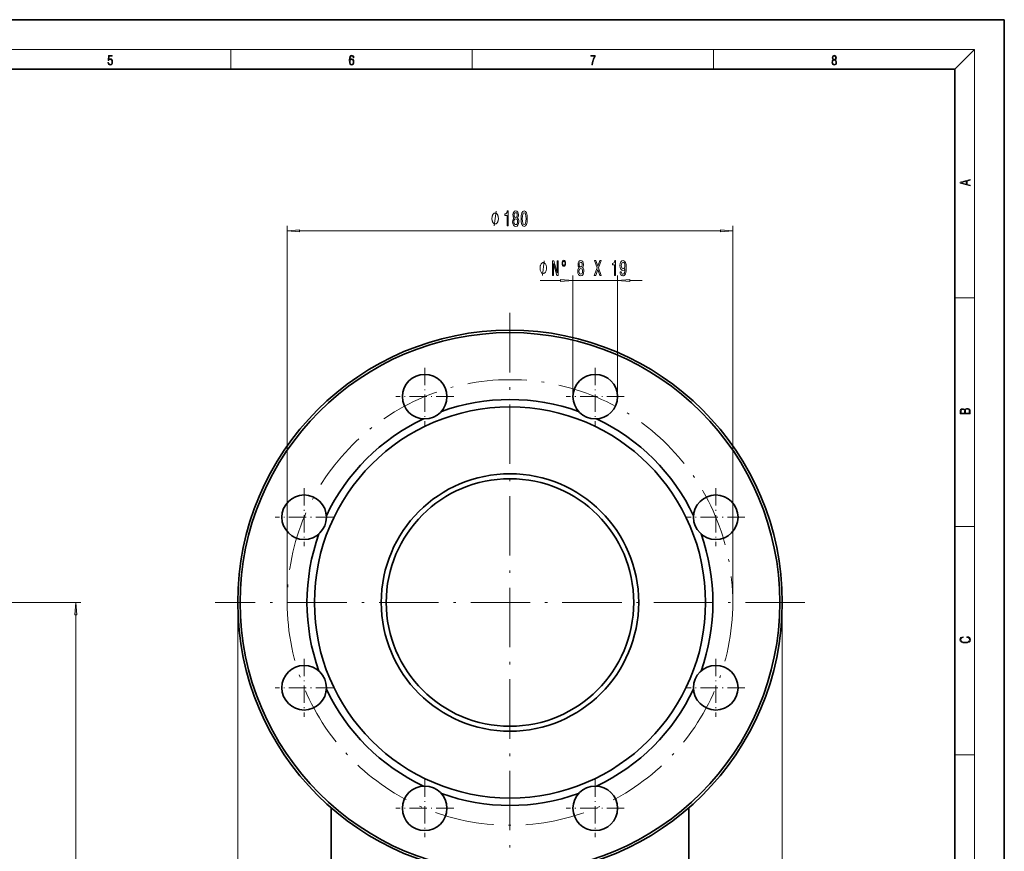
# Model space of a CAD drawing. Extents: x 0 to 420, y 0 to 297.
# Drawn here: x 221 to 420, y 129 to 297 of the extents above; entities that cross this region are included whole.
import ezdxf

# ---------------------------------------------------------------- set-up
doc = ezdxf.new("R2010")
doc.units = 0
doc.linetypes.add('DASHDOT', pattern=[18.5, 12, -3, 0.5, -3])

msp = doc.modelspace()

# ---------------------------------------------------------------- linework, layer by layer
at = {"color": 7, "lineweight": 35}
for p, q in [((420, 297), (210, 297)), ((420, 0), (420, 297)), ((410, 287), (20, 287)), ((410, 10), (410, 287)), ((284.024139, 110.423096), (284.024139, 137.817001)), ((356.274139, 110.423096), (356.274139, 137.816895))]:
    msp.add_line(p, q, dxfattribs=at)
at = {"color": 7, "lineweight": 13}
for p, q in [((16, 291), (414, 291)), ((263.75, 287), (263.75, 291)), ((312.5, 287), (312.5, 291)), ((361.25, 287), (361.25, 291)), ((410, 287), (414, 291)), ((414, 6), (414, 291)), ((275.149139, 179.289581), (275.149139, 255.3405)), ((365.149139, 179.289581), (365.149139, 255.3405)), ((277.639618, 254.3405), (362.658661, 254.3405)), ((332.869904, 220.864166), (332.869904, 245.32724)), ((341.869904, 220.864166), (341.869904, 245.32724)), ((326.216339, 244.32724), (330.379395, 244.32724)), ((332.869904, 244.32724), (341.869904, 244.32724)), ((344.360382, 244.32724), (346.869904, 244.32724)), ((410, 240.833328), (414, 240.833328)), ((410, 194.666672), (414, 194.666672)), ((222.838898, 179.289581), (233.456635, 179.289581)), ((265.149139, 179.289581), (265.149139, 48.378067)), ((375.149139, 179.289581), (375.149139, 48.378067)), ((232.456635, 69.780067), (232.456635, 176.799088)), ((410, 148.5), (414, 148.5))]:
    msp.add_line(p, q, dxfattribs=at)
at = {"color": 7, "linetype": 'DASHDOT', "lineweight": 13}
for p, q in [((320.149139, 237.768127), (320.149139, 62.431473)), ((222.838898, 179.289581), (40.953667, 179.289581)), ((379.712799, 179.289581), (260.58548, 179.289581))]:
    msp.add_line(p, q, dxfattribs=at)
at = {"color": 7, "linetype": 'DASHDOT', "lineweight": 13, "ltscale": 0.2925}
for p, q in [((302.928375, 226.714157), (302.928375, 215.01416)), ((337.369904, 226.714157), (337.369904, 215.01416)), ((308.778381, 220.864166), (297.078369, 220.864166)), ((343.21991, 220.864166), (331.519897, 220.864166)), ((278.574554, 202.360336), (278.574554, 190.660339)), ((361.723724, 202.360336), (361.723724, 190.660339)), ((284.424561, 196.51033), (272.724548, 196.51033)), ((367.57373, 196.51033), (355.873718, 196.51033)), ((278.574554, 167.918823), (278.574554, 156.218826)), ((361.723724, 167.918823), (361.723724, 156.218826)), ((284.424561, 162.068832), (272.724548, 162.068832)), ((367.57373, 162.068832), (355.873718, 162.068832)), ((302.928375, 143.565002), (302.928375, 131.865005)), ((337.369904, 143.565002), (337.369904, 131.865005)), ((308.778381, 137.714996), (297.078369, 137.714996)), ((343.21991, 137.714996), (331.519897, 137.714996))]:
    msp.add_line(p, q, dxfattribs=at)
at = {"color": 7, "lineweight": 13}
for points in [[(238.931976, 288.375641), (238.969543, 288.141968), (239.065506, 287.966736), (239.207367, 287.858246), (239.395126, 287.819305), (239.591232, 287.866608), (239.739349, 287.99176), (239.835327, 288.194824), (239.868698, 288.467438), (239.835327, 288.731689), (239.74353, 288.934753), (239.599579, 289.062714), (239.41391, 289.109985), (239.240753, 289.076599), (239.11557, 288.984802), (239.186508, 289.616241), (239.801941, 289.616241), (239.801941, 289.763672), (239.088455, 289.763672), (238.977875, 288.77063), (239.092621, 288.77063), (239.213623, 288.912506), (239.390961, 288.962555), (239.530731, 288.926392), (239.637131, 288.826263), (239.701797, 288.667694), (239.726837, 288.459076), (239.703888, 288.250458), (239.639221, 288.097473), (239.534912, 288.000122), (239.399292, 287.966736), (239.263687, 287.994537), (239.161469, 288.078003), (239.094711, 288.205963), (239.067581, 288.375641)], [(287.828033, 288.80957), (287.857239, 289.182312), (287.930267, 289.454926), (288.049164, 289.619019), (288.209808, 289.674652), (288.316223, 289.649628), (288.401733, 289.582855), (288.46225, 289.471588), (288.49353, 289.326965), (288.620789, 289.326965), (288.579071, 289.532806), (288.495636, 289.688568), (288.372528, 289.785919), (288.21817, 289.822083), (287.990753, 289.749756), (287.898956, 289.663544), (287.823853, 289.543915), (287.719543, 289.199005), (287.694519, 288.979248), (287.686157, 288.726135), (287.717468, 288.333923), (287.813446, 288.050171), (287.971985, 287.874939), (288.186859, 287.819305), (288.372528, 287.866608), (288.514404, 287.99176), (288.604126, 288.192047), (288.637482, 288.456299), (288.606201, 288.726135), (288.516479, 288.929169), (288.378815, 289.057129), (288.199371, 289.104431), (288.076294, 289.084961), (287.97406, 289.02655), (287.890625, 288.934753)], [(287.857239, 288.475769), (287.880188, 288.667694), (287.94696, 288.820709), (288.049164, 288.920837), (288.180603, 288.957001), (288.312042, 288.923615), (288.41217, 288.823486), (288.472687, 288.664917), (288.495636, 288.447968), (288.474762, 288.242126), (288.414276, 288.089111), (288.314117, 287.997345), (288.176422, 287.966736), (288.042908, 288.000122), (287.94278, 288.103027), (287.878113, 288.264374)], [(336.665649, 287.874939), (336.811707, 287.874939), (336.888885, 288.347809), (337.007812, 288.792877), (337.172607, 289.204559), (337.383331, 289.593994), (337.383331, 289.763672), (336.4758, 289.763672), (336.4758, 289.599548), (337.24353, 289.599548), (337.034912, 289.207336), (336.868011, 288.7901), (336.744934, 288.345032)], [(385.438599, 288.904144), (385.332214, 288.823486), (385.25293, 288.709442), (385.20285, 288.567566), (385.186157, 288.406219), (385.217468, 288.164215), (385.31134, 287.977875), (385.459473, 287.861023), (385.657654, 287.819305), (385.85376, 287.861023), (386.001892, 287.977875), (386.095764, 288.161438), (386.12915, 288.406219), (386.110382, 288.567566), (386.062378, 288.709442), (385.981018, 288.823486), (385.876709, 288.904144), (386.024841, 289.076599), (386.074921, 289.318604), (386.045685, 289.521667), (385.96225, 289.680237), (385.830811, 289.783142), (385.657654, 289.819305), (385.482422, 289.783142), (385.350983, 289.680237), (385.267548, 289.521667), (385.240417, 289.318604), (385.288391, 289.076599)], [(385.328033, 288.400665), (385.348907, 288.578705), (385.413574, 288.712219), (385.517883, 288.792877), (385.657654, 288.823486), (385.795349, 288.792877), (385.897583, 288.712219), (385.964325, 288.581482), (385.987274, 288.414581), (385.96225, 288.230988), (385.895477, 288.089111), (385.791168, 287.997345), (385.657654, 287.966736), (385.524139, 287.997345), (385.41983, 288.089111), (385.350983, 288.225433)], [(385.382263, 289.313049), (385.398956, 289.46048), (385.453217, 289.574524), (385.540833, 289.644073), (385.657654, 289.671875), (385.7724, 289.644073), (385.860016, 289.574524), (385.914276, 289.46048), (385.933044, 289.313049), (385.914276, 289.171173), (385.860016, 289.062714), (385.774475, 288.993164), (385.657654, 288.970917), (385.538757, 288.993164), (385.453217, 289.062714), (385.398956, 289.171173)], [(413.092773, 263.42276), (413.092773, 263.566711), (412.480804, 263.737793), (412.480804, 264.413727), (413.092773, 264.582703), (413.092773, 264.726654), (411.092773, 264.157104), (411.092773, 263.99231)], [(412.316681, 263.783691), (411.287476, 264.073669), (412.316681, 264.365753)], [(317.817078, 256.840515), (317.817078, 256.940491), (317.787079, 257.140503), (317.75705, 257.290497), (317.727051, 257.390503), (317.667053, 257.540497), (317.577057, 257.690491), (317.487061, 257.790497), (317.427063, 257.840515), (317.337067, 257.890503), (317.217072, 257.940491), (317.157074, 257.940491), (317.097076, 257.940491), (316.977051, 257.890503), (316.887054, 257.840515), (316.827057, 257.790497), (316.737061, 257.690491), (316.647064, 257.540497), (316.587067, 257.390503), (316.557068, 257.290497), (316.527069, 257.140503), (316.49707, 256.940491), (316.49707, 256.840515), (316.49707, 256.740509), (316.527069, 256.540497), (316.557068, 256.390503), (316.587067, 256.290497), (316.647064, 256.140503), (316.737061, 255.990509), (316.827057, 255.890503), (316.887054, 255.8405), (316.977051, 255.790497), (317.097076, 255.740509), (317.157074, 255.740509), (317.217072, 255.740509), (317.337067, 255.790497), (317.427063, 255.8405), (317.487061, 255.890503), (317.577057, 255.990509), (317.667053, 256.140503), (317.727051, 256.290497), (317.75705, 256.390503), (317.787079, 256.540497), (317.817078, 256.740509)], [(319.551056, 255.3405), (319.787079, 255.3405), (319.787079, 258.362122), (319.610718, 258.362122), (319.564026, 258.098419), (319.470673, 257.921204), (319.328003, 257.817444), (319.13089, 257.782867), (319.13089, 257.475952), (319.551056, 257.475952)], [(320.987518, 256.957214), (320.855255, 256.836182), (320.764465, 256.667603), (320.707397, 256.45578), (320.68924, 256.200745), (320.730743, 255.81601), (320.850067, 255.517731), (321.044586, 255.32753), (321.309143, 255.254044), (321.571106, 255.32753), (321.765625, 255.517731), (321.884918, 255.81601), (321.929016, 256.200745), (321.908264, 256.45578), (321.853821, 256.667603), (321.760437, 256.836182), (321.630768, 256.957214), (321.734497, 257.060974), (321.807129, 257.203613), (321.851227, 257.376526), (321.866791, 257.588348), (321.825287, 257.895264), (321.716339, 258.141663), (321.539978, 258.301605), (321.309143, 258.362122), (321.075714, 258.301605), (320.899353, 258.141663), (320.787811, 257.895264), (320.748901, 257.588348), (320.761871, 257.376526), (320.805969, 257.203613)], [(320.938232, 256.209381), (320.961578, 256.438477), (321.036804, 256.611389), (321.153534, 256.723785), (321.309143, 256.762695), (321.462158, 256.723785), (321.578888, 256.611389), (321.654083, 256.438477), (321.680023, 256.209381), (321.654083, 255.962982), (321.578888, 255.7771), (321.462158, 255.656067), (321.309143, 255.617157), (321.153534, 255.656067), (321.036804, 255.7771), (320.961578, 255.962982)], [(320.9953, 257.553772), (321.016052, 257.743958), (321.078308, 257.89093), (321.176849, 257.98172), (321.309143, 258.016296), (321.438812, 257.98172), (321.537384, 257.89093), (321.59964, 257.743958), (321.622986, 257.553772), (321.59964, 257.359222), (321.537384, 257.207947), (321.438812, 257.108521), (321.309143, 257.078247), (321.176849, 257.112823), (321.078308, 257.207947), (321.016052, 257.359222)], [(322.395447, 256.805908), (322.434357, 256.127258), (322.556244, 255.643097), (322.750793, 255.349152), (323.020508, 255.254044), (323.287659, 255.349152), (323.482208, 255.643097), (323.601501, 256.127258), (323.643005, 256.805908), (323.601501, 257.480286), (323.552216, 257.748291), (323.482208, 257.96875), (323.287659, 258.262695), (323.020508, 258.362122), (322.750793, 258.262695), (322.556244, 257.964417), (322.434357, 257.480286)], [(322.64444, 256.805908), (322.665192, 257.328979), (322.730042, 257.705048), (322.846741, 257.925507), (323.020508, 258.003326), (323.191711, 257.925507), (323.308411, 257.705048), (323.37326, 257.328979), (323.394012, 256.805908), (323.37326, 256.278534), (323.308411, 255.902466), (323.191711, 255.682007), (323.020508, 255.608521), (322.846741, 255.682007), (322.730042, 255.902466), (322.665192, 256.278534)], [(277.639618, 254.55838), (275.149139, 254.3405), (277.639618, 254.12262)], [(362.658661, 254.12262), (365.149139, 254.3405), (362.658661, 254.55838)], [(327.536316, 246.82724), (327.536316, 246.927246), (327.506317, 247.127243), (327.476318, 247.277237), (327.44632, 247.377243), (327.386322, 247.527237), (327.296326, 247.677246), (327.206329, 247.777237), (327.146332, 247.82724), (327.056335, 247.877243), (326.93634, 247.927246), (326.876343, 247.927246), (326.816315, 247.927246), (326.69632, 247.877243), (326.606323, 247.82724), (326.546326, 247.777237), (326.456329, 247.677246), (326.366333, 247.527237), (326.306335, 247.377243), (326.276337, 247.277237), (326.246338, 247.127243), (326.216339, 246.927246), (326.216339, 246.82724), (326.216339, 246.727234), (326.246338, 246.527237), (326.276337, 246.377243), (326.306335, 246.277237), (326.366333, 246.127243), (326.456329, 245.977234), (326.546326, 245.877243), (326.606323, 245.82724), (326.69632, 245.777237), (326.816315, 245.727234), (326.876343, 245.727234), (326.93634, 245.727234), (327.056335, 245.777237), (327.146332, 245.82724), (327.206329, 245.877243), (327.296326, 245.977234), (327.386322, 246.127243), (327.44632, 246.277237), (327.476318, 246.377243), (327.506317, 246.527237), (327.536316, 246.727234)], [(328.725677, 245.32724), (328.940948, 245.32724), (328.940948, 247.786896), (329.630859, 245.32724), (329.908386, 245.32724), (329.908386, 248.32724), (329.690491, 248.32724), (329.690491, 245.867584), (329.008362, 248.32724), (328.725677, 248.32724)], [(331.028412, 248.400726), (330.885742, 248.35318), (330.769043, 248.223495), (330.691223, 248.028961), (330.662689, 247.791214), (330.688629, 247.553467), (330.766449, 247.363266), (330.883148, 247.233582), (331.028412, 247.186035), (331.173645, 247.233582), (331.287781, 247.367584), (331.36557, 247.557785), (331.394104, 247.791214), (331.362976, 248.028961), (331.285187, 248.223495), (331.168457, 248.35318)], [(331.028412, 248.201874), (331.124359, 248.167297), (331.202179, 248.080841), (331.254059, 247.951157), (331.274811, 247.795532), (331.254059, 247.63559), (331.202179, 247.501587), (331.124359, 247.410812), (331.028412, 247.380554), (330.92984, 247.410812), (330.85202, 247.501587), (330.800171, 247.631271), (330.782013, 247.795532), (330.800171, 247.951157), (330.854614, 248.080841), (330.932434, 248.167297)], [(334.129547, 246.943954), (333.997284, 246.822906), (333.906494, 246.654327), (333.849426, 246.442505), (333.831299, 246.187469), (333.872772, 245.802734), (333.992096, 245.504471), (334.186615, 245.31427), (334.451172, 245.240784), (334.713135, 245.31427), (334.907654, 245.504471), (335.026978, 245.802734), (335.071045, 246.187469), (335.050293, 246.442505), (334.99585, 246.654327), (334.902466, 246.822906), (334.772797, 246.943954), (334.876526, 247.047699), (334.949158, 247.190353), (334.993256, 247.363266), (335.00882, 247.575073), (334.967316, 247.881989), (334.858368, 248.128387), (334.682007, 248.28833), (334.451172, 248.348846), (334.217743, 248.28833), (334.041382, 248.128387), (333.92984, 247.881989), (333.89093, 247.575073), (333.9039, 247.363266), (333.947998, 247.190353)], [(334.080292, 246.196106), (334.103607, 246.425232), (334.178833, 246.598145), (334.295563, 246.710526), (334.451172, 246.74942), (334.604187, 246.710526), (334.720917, 246.598145), (334.796143, 246.425232), (334.822052, 246.196106), (334.796143, 245.949707), (334.720917, 245.76384), (334.604187, 245.642792), (334.451172, 245.603897), (334.295563, 245.642792), (334.178833, 245.76384), (334.103607, 245.949707)], [(334.137329, 247.540497), (334.158081, 247.730698), (334.220337, 247.87767), (334.318909, 247.968445), (334.451172, 248.003036), (334.580841, 247.968445), (334.679413, 247.87767), (334.741669, 247.730698), (334.765015, 247.540497), (334.741669, 247.345978), (334.679413, 247.194672), (334.580841, 247.095245), (334.451172, 247.065002), (334.318909, 247.099579), (334.220337, 247.194672), (334.158081, 247.345978)], [(337.186615, 245.32724), (337.458954, 245.32724), (337.871338, 246.541931), (338.291504, 245.32724), (338.566437, 245.32724), (338.003632, 246.870468), (338.537903, 248.331573), (338.27594, 248.331573), (337.87912, 247.220612), (337.490082, 248.331573), (337.217743, 248.331573), (337.749451, 246.86615)], [(341.250031, 245.32724), (341.486053, 245.32724), (341.486053, 248.348846), (341.309662, 248.348846), (341.263, 248.085175), (341.169617, 247.907928), (341.026978, 247.804184), (340.829834, 247.769592), (340.829834, 247.462677), (341.250031, 247.462677)], [(342.38562, 246.070755), (342.42453, 245.729248), (342.536041, 245.465576), (342.712402, 245.3013), (342.945831, 245.240784), (343.098877, 245.271042), (343.236328, 245.348846), (343.353058, 245.482849), (343.451599, 245.673065), (343.529419, 245.910812), (343.586487, 246.204773), (343.620178, 246.541931), (343.633148, 246.930984), (343.589081, 247.540497), (343.461975, 247.985748), (343.259674, 248.253754), (342.982147, 248.348846), (342.727966, 248.271042), (342.536041, 248.063553), (342.41156, 247.743668), (342.370056, 247.341644), (342.41156, 246.926666), (342.533447, 246.611099), (342.714996, 246.412262), (342.945831, 246.347412), (343.189636, 246.429535), (343.37381, 246.680267), (343.332306, 246.200439), (343.249298, 245.858948), (343.122223, 245.655762), (342.948425, 245.590927), (342.813568, 245.621185), (342.714996, 245.716278), (342.650177, 245.867584), (342.624237, 246.070755)], [(342.621643, 247.345978), (342.647583, 247.613983), (342.720184, 247.825806), (342.83432, 247.959808), (342.982147, 248.007355), (343.135193, 247.959808), (343.251892, 247.825806), (343.324524, 247.618317), (343.353058, 247.350296), (343.324524, 247.077957), (343.251892, 246.874786), (343.132599, 246.74942), (342.974365, 246.706207), (342.831726, 246.74942), (342.720184, 246.874786), (342.647583, 247.073639)], [(330.379395, 244.109344), (332.869904, 244.32724), (330.379395, 244.545135)], [(344.360382, 244.545135), (341.869904, 244.32724), (344.360382, 244.109344)], [(413.092773, 217.408401), (413.092773, 217.823563), (413.087219, 218.092682), (413.048279, 218.255402), (412.973175, 218.353455), (412.8591, 218.428574), (412.720032, 218.474457), (412.553131, 218.49115), (412.36676, 218.470291), (412.213776, 218.41188), (412.102509, 218.320084), (412.035736, 218.199081), (411.966217, 218.292969), (411.866058, 218.363892), (411.74646, 218.405624), (411.604584, 218.422302), (411.351471, 218.374329), (411.173431, 218.240799), (411.109467, 218.094772), (411.092773, 217.904922), (411.092773, 217.408401)], [(411.256897, 217.879883), (411.27359, 218.05513), (411.329224, 218.180298), (411.440491, 218.255402), (411.615723, 218.280441), (411.796539, 218.253326), (411.904999, 218.178223), (411.960632, 218.048874), (411.974548, 217.867371), (411.974548, 217.546097), (411.256897, 217.546097)], [(412.92865, 217.546097), (412.138672, 217.546097), (412.138672, 217.961258), (412.166473, 218.128143), (412.241577, 218.251236), (412.369537, 218.324249), (412.5448, 218.349289), (412.733948, 218.324249), (412.850769, 218.251236), (412.911957, 218.128143), (412.92865, 217.950821)], [(232.67453, 176.799088), (232.456635, 179.289581), (232.238739, 176.799088)], [(412.439087, 172.234772), (412.669952, 172.193054), (412.842438, 172.099167), (412.94812, 171.959396), (412.984283, 171.779984), (412.925873, 171.563004), (412.753418, 171.400284), (412.469696, 171.295975), (412.085815, 171.260513), (411.70752, 171.295975), (411.432129, 171.398193), (411.262451, 171.558838), (411.204041, 171.775803), (411.237427, 171.946884), (411.332001, 172.082489), (411.482208, 172.176361), (411.67691, 172.220169), (411.67691, 172.355774), (411.415436, 172.30571), (411.215179, 172.186798), (411.087219, 172.007385), (411.039917, 171.775803), (411.112244, 171.504593), (411.198486, 171.391937), (411.318085, 171.295975), (411.646332, 171.164536), (411.85495, 171.129074), (412.088593, 171.118637), (412.32782, 171.129074), (412.536438, 171.164536), (412.870239, 171.293884), (413.078857, 171.500427), (413.148407, 171.771637), (413.098328, 172.011551), (412.962036, 172.195145), (412.739502, 172.316147), (412.439087, 172.370377)]]:
    msp.add_lwpolyline(points, close=True, dxfattribs=at)
for points in [[(316.977051, 255.3405), (317.337067, 258.340515)], [(326.69632, 245.32724), (327.056335, 248.32724)]]:
    msp.add_lwpolyline(points, dxfattribs=at)
at = {"color": 7, "lineweight": 35}
for centre, radius in [((320.149139, 179.289581), 55), ((320.149139, 179.289581), 54.5), ((302.928375, 220.864166), 4.5), ((337.369904, 220.864166), 4.5), ((320.149139, 179.289581), 39.5), ((320.149139, 179.289581), 26), ((320.149139, 179.289581), 25), ((278.574554, 196.51033), 4.5), ((361.723724, 196.51033), 4.5), ((278.574554, 162.068832), 4.5), ((361.723724, 162.068832), 4.5), ((302.928375, 137.714996), 4.5), ((337.369904, 137.714996), 4.5)]:
    msp.add_circle(centre, radius, dxfattribs=at)
at = {"color": 7, "linetype": 'DASHDOT', "lineweight": 13}
msp.add_circle((320.149139, 179.289581), 45, dxfattribs=at)
at = {"color": 7, "lineweight": 35}
for start, end in [(70.250176, 109.749822), (115.250181, 154.74982), (25.250176, 64.749825), (160.250172, 199.749828), (340.250177, 19.749823), (205.25018, 244.749819), (295.250175, 334.749824), (250.250178, 289.749824)]:
    msp.add_arc((320.149139, 179.289581), 41, start, end, dxfattribs=at)
at = {"color": 7, "lineweight": 13}
for points in [[(277.639618, 254.55838), (275.149139, 254.3405), (277.639618, 254.55838), (277.639618, 254.12262)], [(362.658661, 254.12262), (365.149139, 254.3405), (362.658661, 254.12262), (362.658661, 254.55838)], [(330.379395, 244.109344), (332.869904, 244.32724), (330.379395, 244.109344), (330.379395, 244.545135)], [(344.360382, 244.545135), (341.869904, 244.32724), (344.360382, 244.545135), (344.360382, 244.109344)], [(232.67453, 176.799088), (232.456635, 179.289581), (232.67453, 176.799088), (232.238739, 176.799088)]]:
    msp.add_solid(points, dxfattribs=at)

doc.saveas('drawing.dxf')
